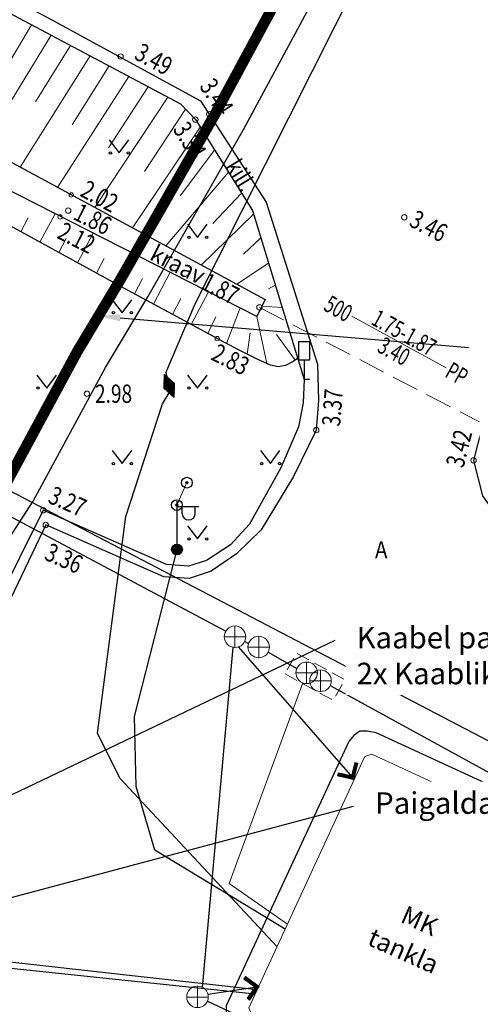
# Model space of a CAD drawing. Units: metres. Extents: x 525840 to 526898, y 6472297 to 6473659.
# Drawn here: x 526428 to 526449, y 6472963 to 6473008 of the extents above; entities that cross this region are included whole.
import ezdxf
from ezdxf import colors
from ezdxf.entities.mleader import LeaderData, LeaderLine
from ezdxf.enums import TextEntityAlignment as Align
from ezdxf.math import Vec2, Vec3

# ---------------------------------------------------------------- set-up
doc = ezdxf.new("R2010")
doc.units = ezdxf.units.M
doc.header["$MEASUREMENT"] = 0
for name, pattern in [('KONTUUR', [1.85, 1.25, -0.6]), ('TRUUP', [3.5, 2.5, -1]), ('VIITJOON', [0.2, 0.1, 0.1])]:
    doc.linetypes.add(name, pattern=pattern)
for name, color, linetype in [('09 ANDMED', 5, 'Continuous'), ('HOONE', 250, 'Continuous'), ('KORGUS', 8, 'Continuous'), ('LIIKLUS', 7, 'Continuous'), ('MPKAABEL', 250, 'Continuous'), ('PIIR', 30, 'Continuous'), ('RELJEEF', 8, 'Continuous'), ('SITRASS', 3, 'Continuous'), ('TEE', 250, 'Continuous'), ('TRUUP', 9, 'Continuous'), ('VEEKOGU', 8, 'Continuous')]:
    doc.layers.add(name, color=color, linetype=linetype)
doc.layers.add('Kinnine kaeve', color=4, linetype='Continuous', lineweight=0)
doc.layers.add('MP', color=6, linetype='Continuous', lineweight=20)
for name, color, linetype, true_color in [('KTRASS', 7, 'Continuous', 0xa300a2), ('SKKAEV', 7, 'Continuous', 0xa300a3), ('SKTRASS', 7, 'Continuous', 0xa300a3)]:
    doc.layers.add(name, color=color, linetype=linetype, true_color=true_color)
doc.styles.add('romans', font='romans.shx')
doc.styles.add('Style-ENGINEERING', font='ENGINEERING.shx')
doc.styles.add('Style-INTL_ENGINEERING', font='INTL_ENGINEERING.shx')
doc.styles.add('Style-INTL_ISO', font='INTL_ISO.shx')
doc.styles.add('Style-INTL_ISO_ITALIC', font='INTL_ISO_ITALIC.shx')
doc.styles.add('txt', font='TXT', dxfattribs={"height": 0.2})
doc.linetypes.add('-K-', pattern='A,10,-1.5,["K",romans,S=1.4,R=0,X=-0.7,Y=-0.7],-1.5,10,-3', length=26)
doc.linetypes.add('-S-', pattern='A,10,-1.5,["S",romans,S=1.4,R=0,X=-0.7,Y=-0.7],-1.5,10,-3', length=26)
doc.linetypes.add('KAABEL10-21', pattern='A,5,-1.5,["2W1",Standard,S=1,R=0,X=-1,Y=-0.5],-2', length=8.5)
doc.linetypes.add('MP_KBL', pattern='A,8,-2,[138,mkm.shx,S=1,R=0,X=0,Y=0],6,[138,mkm.shx,S=1,R=180,X=0,Y=0],-2', length=18)

# ---------------------------------------------------------------- blocks, each defined once
blk = doc.blocks.new('MUHV-flat-1')
at = {"color": 0, "linetype": 'Continuous', "lineweight": 0}
for p, q in [((-0.238, 0.545), (-0.252, -0.108)), ((-0.143, 0.458), (-0.243, 0.336)), ((-0.161, 0.475), (-0.242, 0.376)), ((-0.18, 0.492), (-0.241, 0.417)), ((-0.198, 0.509), (-0.24, 0.457)), ((-0.217, 0.525), (-0.239, 0.498)), ((-0.238, 0.545), (0.246, 0.107)), ((0.043, 0.29), (-0.251, -0.07)), ((0.062, 0.274), (-0.251, -0.109)), ((0.025, 0.307), (-0.25, -0.029)), ((0.006, 0.324), (-0.249, 0.012)), ((-0.031, 0.357), (-0.248, 0.093)), ((-0.013, 0.341), (-0.248, 0.052)), ((-0.05, 0.374), (-0.247, 0.133)), ((-0.068, 0.391), (-0.246, 0.174)), ((-0.087, 0.408), (-0.245, 0.214)), ((-0.124, 0.441), (-0.244, 0.295)), ((-0.105, 0.425), (-0.244, 0.255)), ((0.08, 0.257), (-0.232, -0.126)), ((0.099, 0.24), (-0.214, -0.143)), ((0.117, 0.223), (-0.195, -0.159)), ((0.136, 0.206), (-0.177, -0.176)), ((0.155, 0.19), (-0.158, -0.193)), ((0.173, 0.173), (-0.14, -0.21)), ((0.192, 0.156), (-0.121, -0.226)), ((0.21, 0.139), (-0.102, -0.243)), ((0.229, 0.123), (-0.084, -0.26)), ((0.246, 0.104), (-0.065, -0.277)), ((0.245, 0.064), (-0.047, -0.294)), ((0.245, 0.023), (-0.028, -0.31)), ((0.233, -0.546), (0.246, 0.107)), ((0.233, -0.546), (-0.252, -0.108)), ((0.244, -0.017), (-0.01, -0.327)), ((0.243, -0.058), (0.009, -0.344)), ((0.242, -0.098), (0.028, -0.361)), ((0.241, -0.139), (0.046, -0.378)), ((0.24, -0.179), (0.065, -0.394)), ((0.24, -0.22), (0.083, -0.411)), ((0.239, -0.26), (0.102, -0.428)), ((0.238, -0.301), (0.12, -0.445)), ((0.237, -0.342), (0.139, -0.461)), ((0.236, -0.382), (0.158, -0.478)), ((0.235, -0.423), (0.176, -0.495)), ((0.235, -0.463), (0.195, -0.512)), ((0.234, -0.504), (0.213, -0.529)), ((0.233, -0.544), (0.232, -0.545))]:
    blk.add_line(p, q, dxfattribs=at)
blk = doc.blocks.new('LIIKLM-flat-7')
at = {"color": 0, "linetype": 'Continuous', "flags": 128}
for points in [[(-0.25, 1.75), (-0.25, 0.9)], [(0.25, 1.75), (-0.25, 1.75)], [(0.25, 1.75), (0.25, 0.9)], [(0.25, 0.9), (-0.25, 0.9)], [(0, 0.9), (0, 0)], [(0.25, 0), (0, 0)]]:
    blk.add_lwpolyline(points, dxfattribs=at)
blk = doc.blocks.new('LIIKLP-flat-1')
at = {"color": 0, "linetype": 'Continuous'}
for radius in [0.25, 0.05]:
    blk.add_circle((0, 0), radius, dxfattribs=at)
blk = doc.blocks.new('LIIKLP-flat-2')
at = {"color": 0, "linetype": 'Continuous'}
for radius in [0.25, 0.05]:
    blk.add_circle((0, 0), radius, dxfattribs=at)
blk = doc.blocks.new('MURU-flat-91')
at = {"color": 0, "linetype": 'Continuous'}
for p, q in [((-0.463, 0.607), (0, 0)), ((0, 0), (0.446, 0.607))]:
    blk.add_line(p, q, dxfattribs=at)
for centre in [(-0.401, 0), (0.428, 0)]:
    blk.add_ellipse(centre, major_axis=(0.0389, 0.0389), ratio=1, start_param=5.497787, end_param=11.780972, dxfattribs=at)
blk = doc.blocks.new('MURU-flat-93')
at = {"color": 0, "linetype": 'Continuous'}
for p, q in [((-0.463, 0.607), (0, 0)), ((0, 0), (0.446, 0.607))]:
    blk.add_line(p, q, dxfattribs=at)
for centre in [(-0.401, 0), (0.428, 0)]:
    blk.add_ellipse(centre, major_axis=(0.0389, 0.0389), ratio=1, start_param=5.497787, end_param=11.780972, dxfattribs=at)
blk = doc.blocks.new('MURU-flat-94')
at = {"color": 0, "linetype": 'Continuous'}
for p, q in [((-0.463, 0.607), (0, 0)), ((0, 0), (0.446, 0.607))]:
    blk.add_line(p, q, dxfattribs=at)
for centre in [(-0.401, 0), (0.428, 0)]:
    blk.add_ellipse(centre, major_axis=(0.0389, 0.0389), ratio=1, start_param=5.497787, end_param=11.780972, dxfattribs=at)
blk = doc.blocks.new('MURU-flat-95')
at = {"color": 0, "linetype": 'Continuous'}
for p, q in [((-0.463, 0.607), (0, 0)), ((0, 0), (0.446, 0.607))]:
    blk.add_line(p, q, dxfattribs=at)
for centre in [(-0.401, 0), (0.428, 0)]:
    blk.add_ellipse(centre, major_axis=(0.0389, 0.0389), ratio=1, start_param=5.497787, end_param=11.780972, dxfattribs=at)
blk = doc.blocks.new('MURU-flat-96')
at = {"color": 0, "linetype": 'Continuous'}
for p, q in [((-0.463, 0.607), (0, 0)), ((0, 0), (0.446, 0.607))]:
    blk.add_line(p, q, dxfattribs=at)
for centre in [(-0.401, 0), (0.428, 0)]:
    blk.add_ellipse(centre, major_axis=(0.0389, 0.0389), ratio=1, start_param=5.497787, end_param=11.780972, dxfattribs=at)
blk = doc.blocks.new('MURU-flat-97')
at = {"color": 0, "linetype": 'Continuous'}
for p, q in [((-0.463, 0.607), (0, 0)), ((0, 0), (0.446, 0.607))]:
    blk.add_line(p, q, dxfattribs=at)
for centre in [(-0.401, 0), (0.428, 0)]:
    blk.add_ellipse(centre, major_axis=(0.0389, 0.0389), ratio=1, start_param=5.497787, end_param=11.780972, dxfattribs=at)
blk = doc.blocks.new('KAKAEV_2-flat-2')
at = {"layer": 'SKKAEV', "color": 7, "linetype": 'Continuous', "lineweight": 0}
for p, q in [((0, 0.51), (0, -0.51)), ((0.506, -0.008), (-0.494, -0.008))]:
    blk.add_line(p, q, dxfattribs=at)
blk.add_circle((0.002, 0), 0.5, dxfattribs=at)
blk = doc.blocks.new('KAKAEV_2-flat-3')
at = {"layer": 'SKKAEV', "color": 7, "linetype": 'Continuous', "lineweight": 0}
for p, q in [((0, 0.51), (0, -0.51)), ((0.506, -0.008), (-0.494, -0.008))]:
    blk.add_line(p, q, dxfattribs=at)
blk.add_circle((0.002, 0), 0.5, dxfattribs=at)
blk = doc.blocks.new('KAKAEV_2-flat-4')
at = {"layer": 'SKKAEV', "color": 7, "linetype": 'Continuous', "lineweight": 0}
for p, q in [((0, 0.51), (0, -0.51)), ((0.506, -0.008), (-0.494, -0.008))]:
    blk.add_line(p, q, dxfattribs=at)
blk.add_circle((0.002, 0), 0.5, dxfattribs=at)
blk = doc.blocks.new('KAKAEV_2-flat-5')
at = {"layer": 'SKKAEV', "color": 7, "linetype": 'Continuous', "lineweight": 0}
for p, q in [((0, 0.51), (0, -0.51)), ((0.506, -0.008), (-0.494, -0.008))]:
    blk.add_line(p, q, dxfattribs=at)
blk.add_circle((0.002, 0), 0.5, dxfattribs=at)
blk = doc.blocks.new('TORVAL-flat-1')
at = {"color": 0, "linetype": 'Continuous', "lineweight": 0}
for p, q in [((-0.616, 0.355), (-0.533, 0.47)), ((-0.558, 0.436), (-0.516, 0.458)), ((0.099, 0.016), (-0.533, 0.47)), ((-0.099, -0.016), (-0.616, 0.355)), ((-0.611, 0.351), (-0.47, 0.425)), ((-0.59, 0.391), (-0.493, 0.441)), ((-0.589, 0.335), (-0.447, 0.409)), ((0, 0), (-0.574, 0.412)), ((-0.566, 0.319), (-0.425, 0.392)), ((-0.543, 0.302), (-0.402, 0.376)), ((-0.52, 0.286), (-0.379, 0.36)), ((-0.498, 0.27), (-0.356, 0.343)), ((-0.475, 0.253), (-0.334, 0.327)), ((-0.452, 0.237), (-0.311, 0.311)), ((-0.429, 0.221), (-0.288, 0.295)), ((-0.412, -0.574), (0, 0)), ((-0.407, 0.204), (-0.265, 0.278)), ((-0.384, 0.188), (-0.243, 0.262)), ((-0.361, 0.172), (-0.22, 0.246)), ((-0.355, -0.616), (0.099, 0.016)), ((-0.339, 0.155), (-0.197, 0.229)), ((-0.316, 0.139), (-0.174, 0.213)), ((-0.293, 0.123), (-0.152, 0.197)), ((-0.27, 0.106), (-0.129, 0.18)), ((-0.248, 0.09), (-0.106, 0.164)), ((-0.225, 0.074), (-0.084, 0.148)), ((-0.202, 0.057), (-0.061, 0.131)), ((-0.18, -0.128), (0.098, 0.017)), ((-0.179, 0.041), (-0.038, 0.115)), ((-0.157, 0.025), (-0.015, 0.099)), ((-0.147, -0.083), (0.076, 0.033)), ((-0.134, 0.008), (0.007, 0.082)), ((-0.115, -0.038), (0.053, 0.05)), ((-0.111, -0.008), (0.03, 0.066)), ((-0.47, -0.533), (-0.099, -0.016)), ((-0.469, -0.533), (-0.191, -0.388)), ((-0.447, -0.55), (-0.223, -0.433)), ((-0.439, -0.489), (-0.159, -0.343)), ((-0.407, -0.444), (-0.126, -0.298)), ((-0.374, -0.399), (-0.094, -0.253)), ((-0.342, -0.354), (-0.061, -0.208)), ((-0.309, -0.309), (-0.029, -0.162)), ((-0.277, -0.264), (0.003, -0.117)), ((-0.245, -0.219), (0.036, -0.072)), ((-0.212, -0.173), (0.068, -0.027)), ((-0.47, -0.533), (-0.355, -0.616)), ((-0.424, -0.566), (-0.256, -0.478)), ((-0.401, -0.582), (-0.288, -0.523)), ((-0.378, -0.599), (-0.321, -0.569))]:
    blk.add_line(p, q, dxfattribs=at)
blk = doc.blocks.new('TORVAL-flat-2')
at = {"color": 0, "linetype": 'Continuous', "lineweight": 0}
for p, q in [((-0.053, 0.085), (0.091, 0.705)), ((0, 0), (0.161, 0.689)), ((0.039, 0.481), (0.161, 0.379)), ((0.045, 0.509), (0.168, 0.406)), ((0.052, 0.536), (0.174, 0.434)), ((0.053, -0.085), (0.23, 0.672)), ((0.058, 0.563), (0.181, 0.461)), ((0.065, 0.59), (0.187, 0.488)), ((0.071, 0.618), (0.193, 0.515)), ((0.077, 0.645), (0.2, 0.543)), ((0.084, 0.672), (0.206, 0.57)), ((0.09, 0.699), (0.212, 0.597)), ((0.091, 0.705), (0.23, 0.672)), ((0.135, 0.695), (0.219, 0.624)), ((0.189, 0.682), (0.225, 0.652)), ((-0.672, 0.23), (-0.705, 0.091)), ((-0.705, 0.091), (0.053, -0.085)), ((-0.698, 0.12), (-0.648, 0.078)), ((-0.692, 0.147), (-0.594, 0.065)), ((-0.689, 0.161), (0, 0)), ((-0.685, 0.174), (-0.54, 0.053)), ((-0.679, 0.202), (-0.486, 0.04)), ((-0.673, 0.229), (-0.432, 0.028)), ((-0.672, 0.23), (-0.053, 0.085)), ((-0.62, 0.218), (-0.378, 0.015)), ((-0.566, 0.205), (-0.323, 0.002)), ((-0.512, 0.193), (-0.269, -0.01)), ((-0.458, 0.18), (-0.215, -0.023)), ((-0.404, 0.167), (-0.161, -0.036)), ((-0.35, 0.155), (-0.107, -0.048)), ((-0.296, 0.142), (-0.053, -0.061)), ((-0.242, 0.129), (0.001, -0.073)), ((-0.187, 0.117), (0.053, -0.084)), ((-0.133, 0.104), (0.06, -0.057)), ((-0.079, 0.092), (0.066, -0.03)), ((-0.05, 0.1), (0.072, -0.003)), ((-0.044, 0.127), (0.079, 0.025)), ((-0.037, 0.154), (0.085, 0.052)), ((-0.031, 0.181), (0.092, 0.079)), ((-0.024, 0.209), (0.098, 0.106)), ((-0.018, 0.236), (0.104, 0.134)), ((-0.012, 0.263), (0.111, 0.161)), ((-0.005, 0.29), (0.117, 0.188)), ((0.001, 0.318), (0.123, 0.216)), ((0.007, 0.345), (0.13, 0.243)), ((0.014, 0.372), (0.136, 0.27)), ((0.02, 0.399), (0.142, 0.297)), ((0.026, 0.427), (0.149, 0.325)), ((0.033, 0.454), (0.155, 0.352))]:
    blk.add_line(p, q, dxfattribs=at)
blk = doc.blocks.new('KAKAEV_2-flat-8')
at = {"layer": 'SKKAEV', "color": 7, "linetype": 'Continuous', "lineweight": 0}
for p, q in [((0, 0.51), (0, -0.51)), ((0.506, -0.008), (-0.494, -0.008))]:
    blk.add_line(p, q, dxfattribs=at)
blk.add_circle((0.002, 0), 0.5, dxfattribs=at)
blk = doc.blocks.new('MEPOST-flat-53')
at = {"color": 0, "linetype": 'Continuous'}
for radius in [0.25, 0.225, 0.2, 0.175, 0.15, 0.125, 0.1, 0.075, 0.05, 0.025]:
    blk.add_circle((0, 0), radius, dxfattribs=at)
blk = doc.blocks.new('VAPOST-flat-4')
at = {"color": 0, "linetype": 'Continuous'}
for p, q in [((0, 0.25), (0, 2.25)), ((0, 2), (1, 2)), ((0.227, 1.679), (0.227, 2)), ((0.839, 1.679), (0.839, 2))]:
    blk.add_line(p, q, dxfattribs=at)
blk.add_arc((0.533, 1.679), 0.306, 180, 0, dxfattribs=at)
blk = doc.blocks.new('MURU-flat-117')
at = {"color": 0, "linetype": 'Continuous'}
for p, q in [((-0.463, 0.607), (0, 0)), ((0, 0), (0.446, 0.607))]:
    blk.add_line(p, q, dxfattribs=at)
for centre in [(-0.401, 0), (0.428, 0)]:
    blk.add_ellipse(centre, major_axis=(0.0389, 0.0389), ratio=1, start_param=5.497787, end_param=11.780972, dxfattribs=at)
blk = doc.blocks.new('MURU-flat-118')
at = {"color": 0, "linetype": 'Continuous'}
for p, q in [((-0.463, 0.607), (0, 0)), ((0, 0), (0.446, 0.607))]:
    blk.add_line(p, q, dxfattribs=at)
for centre in [(-0.401, 0), (0.428, 0)]:
    blk.add_ellipse(centre, major_axis=(0.0389, 0.0389), ratio=1, start_param=5.497787, end_param=11.780972, dxfattribs=at)

msp = doc.modelspace()

# ---------------------------------------------------------------- linework, layer by layer
at = {"layer": 'HOONE', "linetype": 'Continuous', "lineweight": 0, "ltscale": 0.5, "flags": 128}
msp.add_lwpolyline([(526454.258, 6472969.117), (526448.95, 6472957.578), (526448.568, 6472957.461), (526438.587, 6472962.045), (526438.472, 6472962.35), (526443.86, 6472974.022), (526444.177, 6472974.123), (526454.157, 6472969.516), (526454.258, 6472969.117)], close=True, dxfattribs=at)
at = {"layer": 'Kinnine kaeve', "linetype": 'Continuous', "const_width": 0.5}
msp.add_lwpolyline([(526420.229, 6472972.536), (526422.487, 6472977.382), (526426.006, 6472984.849), (526427.163, 6472986.633), (526430.507, 6472992.828), (526432.482, 6472996.125), (526436.91, 6473003.868), (526445.51, 6473019.806)], dxfattribs=at)
at = {"layer": 'KORGUS', "linetype": 'Continuous', "lineweight": 0}
for centre, radius in [((526432.514, 6473006.521), 0.125), ((526436.629, 6473003.842), 0.125), ((526435.985, 6473003.593), 0.125), ((526430.226, 6473000.095), 0.1), ((526429.704, 6472999.073), 0.1), ((526430.083, 6472999.366), 0.125), ((526445.686, 6472999.053), 0.125), ((526438.962, 6472994.872), 0.125), ((526437.002, 6472993.422), 0.1), ((526430.952, 6472990.863), 0.125), ((526441.599, 6472989.172), 0.125), ((526448.902, 6472987.767), 0.125), ((526428.922, 6472985.45), 0.125), ((526429.037, 6472984.767), 0.125)]:
    msp.add_circle(centre, radius, dxfattribs=at)
at = {"layer": 'KTRASS', "linetype": '-K-', "ltscale": 0.5, "flags": 128}
for points in [[(526423.441, 6472987.263), (526437.402, 6472979.841)], [(526436.321, 6472963.293), (526437.736, 6472979.086)], [(526437.979, 6472979.102), (526443.296, 6472973.028)], [(526438.275, 6472979.356), (526438.459, 6472979.271)], [(526439.366, 6472978.857), (526440.696, 6472978.105)], [(526442.241, 6472977.308), (526459.471, 6472967.877)], [(526436.566, 6472962.975), (526438.854, 6472963.324)], [(526436.542, 6472962.66), (526458.899, 6472952.168)]]:
    msp.add_lwpolyline(points, dxfattribs=at)
at = {"layer": 'LIIKLUS', "linetype": 'Continuous', "lineweight": 0, "ltscale": 0.5, "flags": 128}
msp.add_lwpolyline([(526435.125, 6472985.693), (526435.592, 6472986.733)], dxfattribs=at)
at = {"layer": 'MP', "linetype": 'KAABEL10-21', "lineweight": 0, "ltscale": 0.5}
msp.add_lwpolyline([(526420.229, 6472972.536, 0.22, 0.22, 0), (526420.229, 6472972.536, 0.22, 0.22, 0), (526422.487, 6472977.382, 0.22, 0.22, 0), (526426.006, 6472984.849, 0.22, 0.22, 0), (526427.163, 6472986.633, 0.22, 0.22, 0), (526430.507, 6472992.828, 0.22, 0.22, 0), (526432.482, 6472996.125, 0.22, 0.22, 0), (526436.91, 6473003.868, 0.22, 0.22, 0), (526445.51, 6473019.806, 0.22, 0.22, 0)], format="xyseb", dxfattribs=at)
at = {"layer": 'MPKAABEL', "linetype": 'MP_KBL', "ltscale": 0.5, "flags": 128}
for points in [[(526420.665, 6472966.535), (526419.9, 6472967.116), (526419.634, 6472967.707), (526423.845, 6472976.746), (526427.32, 6472984.118), (526428.454, 6472985.868), (526431.811, 6472992.086), (526433.777, 6472995.367), (526438.221, 6473003.139), (526446.751, 6473018.948), (526448.172, 6473018.521), (526450.519, 6473017.055), (526457.646, 6473012.906), (526462.065, 6473011.03), (526466.549, 6473008.906), (526466.904, 6473008.725), (526467.201, 6473008.968), (526467.695, 6473009.805), (526468.063, 6473010.055), (526468.58, 6473010.278), (526468.573, 6473010.552), (526468.648, 6473010.798), (526471.21, 6473015.666), (526473.621, 6473019.474)], [(526428.454, 6472985.868), (526431.811, 6472992.086)], [(526440.155, 6472965.994), (526434.103, 6472969.662), (526433.24, 6472972.62), (526433.165, 6472975.875), (526435.134, 6472983.626)], [(526420.648, 6472966.565), (526421.074, 6472966.096), (526423.48, 6472964.914), (526438.866, 6472963.203)], [(526438.763, 6472962.979), (526422.411, 6472964.692), (526421.324, 6472963.116), (526420.858, 6472963.012)]]:
    msp.add_lwpolyline(points, dxfattribs=at)
at = {"layer": 'MPKAABEL', "linetype": 'MP_KBL', "lineweight": 0, "ltscale": 0.5, "flags": 128}
for points in [[(526433.777, 6472995.367), (526438.221, 6473003.139), (526438.36, 6473003.396)], [(526440.265, 6472966.234), (526437.551, 6472968.117), (526440.972, 6472977.437)], [(526440.265, 6472966.234), (526437.551, 6472968.117), (526440.972, 6472977.437)]]:
    msp.add_lwpolyline(points, dxfattribs=at)
at = {"layer": 'PIIR'}
msp.add_lwpolyline([(526501.85, 6472931.74), (526506.97, 6472944.75), (526399.31, 6473001.01), (526386.06, 6472978.62), (526501.85, 6472931.74)], close=True, dxfattribs=at)
at = {"layer": 'PIIR', "linetype": 'Continuous', "lineweight": 0, "ltscale": 0.5}
msp.add_3dface([(526501.85, 6472931.74), (526506.97, 6472944.75), (526399.31, 6473001.01), (526386.06, 6472978.62)], dxfattribs=at)
at = {"layer": 'RELJEEF', "linetype": 'Continuous', "lineweight": 0, "ltscale": 0.5}
for p, q in [((526428.385, 6473007.993), (526426.864, 6473005.456)), ((526429.288, 6473007.513), (526426.123, 6473002.319)), ((526430.19, 6473007.035), (526428.571, 6473004.415)), ((526431.097, 6473006.553), (526427.848, 6473001.387)), ((526431.983, 6473006.083), (526430.266, 6473003.353)), ((526432.894, 6473005.599), (526429.589, 6473000.445)), ((526433.799, 6473005.118), (526431.95, 6473002.274)), ((526434.707, 6473004.636), (526431.322, 6472999.508)), ((526435.532, 6473004.071), (526433.621, 6473001.176)), ((526436.21, 6473003.235), (526433.071, 6472998.563)), ((526436.88, 6473002.168), (526435.279, 6473000.057)), ((526437.522, 6473001.146), (526434.609, 6472997.732)), ((526438.131, 6473000.174), (526436.803, 6472998.764)), ((526428.762, 6472997.899), (526429.47, 6472999.222)), ((526438.685, 6472999.203), (526436.261, 6472996.839)), ((526427.881, 6472998.383), (526428.23, 6472999.025)), ((526430.521, 6472996.936), (526431.248, 6472998.317)), ((526429.639, 6472997.419), (526429.991, 6472998.076)), ((526439.02, 6472998.107), (526438.214, 6472997.347)), ((526432.28, 6472995.979), (526433.029, 6472997.411)), ((526431.399, 6472996.458), (526431.759, 6472997.14)), ((526439.379, 6472996.932), (526437.911, 6472995.947)), ((526434.039, 6472995.024), (526434.81, 6472996.504)), ((526433.158, 6472995.501), (526433.53, 6472996.212)), ((526435.798, 6472994.072), (526436.592, 6472995.597)), ((526439.692, 6472995.908), (526439.375, 6472995.726)), ((526434.918, 6472994.548), (526435.304, 6472995.288)), ((526437.435, 6472993.192), (526438.07, 6472994.845)), ((526440.011, 6472994.864), (526439.078, 6472994.931)), ((526436.571, 6472993.654), (526436.929, 6472994.439)), ((526439.303, 6472992.263), (526438.84, 6472994.452)), ((526438.398, 6472992.7), (526438.531, 6472993.695)), ((526440.625, 6472992.428), (526439.759, 6472993.618))]:
    msp.add_line(p, q, dxfattribs=at)
at = {"layer": 'RELJEEF', "linetype": 'VIITJOON'}
msp.add_lwpolyline([(526440.723, 6472992.532), (526440.678, 6472992.475), (526440.527, 6472992.358), (526440.177, 6472992.175), (526439.826, 6472992.112), (526439.48, 6472992.182), (526439.168, 6472992.327), (526438.859, 6472992.475), (526438.548, 6472992.627), (526438.238, 6472992.779), (526437.928, 6472992.936), (526437.618, 6472993.095), (526437.31, 6472993.258), (526437.002, 6472993.422), (526434.932, 6472994.54), (526432.864, 6472995.661), (526423.401, 6473000.848), (526413.937, 6473006.035), (526411.961, 6473007.053), (526409.943, 6473007.986), (526407.9, 6473008.869)], dxfattribs=at)
at = {"layer": 'SITRASS', "linetype": '-S-', "ltscale": 0.5, "flags": 128}
for points in [[(526434.615, 6472991.838), (526435.971, 6472995.039), (526447.926, 6473018.777), (526448.588, 6473018.979)], [(526434.615, 6472991.838), (526434.773, 6472991.232)], [(526439.777, 6472965.176), (526432.477, 6472973.005), (526431.442, 6472975.1), (526432.752, 6472985.167), (526434.465, 6472990.395), (526434.823, 6472990.982), (526434.773, 6472991.232)]]:
    msp.add_lwpolyline(points, dxfattribs=at)
at = {"layer": 'SKTRASS', "linetype": 'KONTUUR', "lineweight": 0, "ltscale": 0.5}
msp.add_3dface([(526440.152, 6472977.853), (526442.39, 6472976.62), (526442.921, 6472977.583), (526440.683, 6472978.817)], dxfattribs=at)
at = {"layer": 'TEE', "linetype": 'VIITJOON'}
for points in [[(526376.167, 6473036.358), (526393.529, 6473027.105), (526412.617, 6473017.025), (526429.115, 6473008.34), (526436.228, 6473004.46), (526439.279, 6472999.763), (526441.661, 6472992.231), (526441.707, 6472990.549), (526441.599, 6472989.172), (526440.537, 6472987.019), (526439.039, 6472984.535), (526437.892, 6472983.434), (526436.722, 6472982.623), (526435.695, 6472982.281), (526434.52, 6472982.359), (526429.037, 6472984.767), (526421.615, 6472969.227), (526426.011, 6472966.725), (526424.099, 6472963.283), (526418.616, 6472960.952), (526413.546, 6472959.531), (526408.914, 6472959.884), (526404.667, 6472960.88)], [(526417.555, 6473013.744), (526435.291, 6473004.326), (526435.985, 6473003.593), (526438.632, 6472999.377), (526441.03, 6472991.528), (526440.988, 6472990.444), (526440.781, 6472989.326), (526439.961, 6472987.428), (526438.5, 6472984.811), (526437.622, 6472983.852), (526436.51, 6472983.112), (526435.661, 6472982.859), (526434.645, 6472982.93), (526428.922, 6472985.45), (526426.719, 6472981.066)], [(526450.031, 6472996.943), (526450.163, 6472994.083), (526449.842, 6472991.46), (526448.902, 6472987.767), (526449.316, 6472986.116), (526457.654, 6472974.466), (526465.426, 6472969.699), (526479.823, 6472960.897), (526504.531, 6472947.038), (526511.362, 6472946.96), (526519.13, 6472947.237), (526523.334, 6472947.867), (526534.153, 6472950.372), (526541.272, 6472952.763), (526533.039, 6472955.504), (526514.104, 6472962.747), (526493.991, 6472973.958), (526474.756, 6472983.196), (526455.256, 6472994.435), (526450.031, 6472996.943)], [(526455.272, 6472968.975), (526455.39, 6472969.315), (526455.38, 6472969.653), (526455.189, 6472969.954), (526454.947, 6472970.155), (526452.609, 6472971.322), (526444.388, 6472975.118), (526443.96, 6472975.193), (526443.624, 6472975.191), (526443.349, 6472974.995), (526443.127, 6472974.736)], [(526455.272, 6472968.975), (526452.919, 6472963.852), (526452.056, 6472962.038), (526449.692, 6472956.872), (526449.233, 6472956.391), (526448.569, 6472956.397), (526437.897, 6472961.319), (526437.409, 6472961.783), (526437.435, 6472962.456), (526443.127, 6472974.736)]]:
    msp.add_lwpolyline(points, dxfattribs=at)
at = {"layer": 'TRUUP', "linetype": 'Continuous', "lineweight": 0}
msp.add_line((526443.254, 6472994.471), (526447.635, 6472992.062), dxfattribs=at)
at = {"layer": 'TRUUP', "linetype": 'TRUUP', "lineweight": 0, "ltscale": 0.5, "flags": 128}
msp.add_lwpolyline([(526438.962, 6472994.872), (526452.369, 6472987.89)], dxfattribs=at)
at = {"layer": 'VEEKOGU', "linetype": 'VIITJOON'}
msp.add_lwpolyline([(526380.354, 6473026.262), (526399.342, 6473016.714), (526414.967, 6473008.35), (526439.228, 6472995.235), (526438.84, 6472994.452), (526414.445, 6473006.871), (526398.078, 6473014.595), (526378.933, 6473024.513)], dxfattribs=at)

# ---------------------------------------------------------------- block references
at = {"layer": 'TEE'}
for name, p in [('MURU-flat-117', (526432.446, 6473002.044)), ('MURU-flat-97', (526436.085, 6472998.122)), ('MURU-flat-94', (526432.585, 6472994.622)), ('LIIKLM-flat-7', (526441.03, 6472991.528, 3.251)), ('MURU-flat-91', (526429.085, 6472991.122)), ('MUHV-flat-1', (526434.773, 6472991.232, 2.198)), ('MURU-flat-96', (526436.085, 6472991.122)), ('MURU-flat-93', (526432.585, 6472987.622)), ('MURU-flat-118', (526439.468, 6472987.622)), ('LIIKLP-flat-1', (526435.592, 6472986.733, 3.251)), ('LIIKLP-flat-2', (526435.125, 6472985.693, 3.251)), ('VAPOST-flat-4', (526435.144, 6472983.628, 4.664)), ('MURU-flat-95', (526436.085, 6472984.122)), ('MEPOST-flat-53', (526435.134, 6472983.626, 4.664)), ('KAKAEV_2-flat-5', (526437.825, 6472979.578, 3.536)), ('KAKAEV_2-flat-4', (526438.926, 6472979.099, 3.558)), ('KAKAEV_2-flat-3', (526441.151, 6472977.903, 3.604)), ('KAKAEV_2-flat-2', (526441.793, 6472977.534, 3.623)), ('TORVAL-flat-2', (526443.296, 6472973.028, 3.893)), ('TORVAL-flat-1', (526438.854, 6472963.324, 3.869)), ('KAKAEV_2-flat-8', (526436.081, 6472962.854, 3.707))]:
    msp.add_blockref(name, p, dxfattribs=at)

# ---------------------------------------------------------------- texts
at = {"layer": 'HOONE', "linetype": 'Continuous', "lineweight": 0, "style": 'Style-INTL_ISO'}
for s, p in [('MK', (526446.397, 6472966.392)), ('tankla', (526445.645, 6472964.992))]:
    msp.add_text(s, height=0.85, rotation=335.9393, dxfattribs=at).set_placement(p, align=Align.MIDDLE_CENTER)
at = {"layer": 'KORGUS', "linetype": 'Continuous', "lineweight": 0, "style": 'Style-ENGINEERING', "width": 0.764706}
for s, rotation, p in [('3.49', 331.3863, (526433.302, 6473006.811)), ('3.44', 303.275, (526436.505, 6473005.367)), ('3.34', 301.78, (526435.281, 6473003.364)), ('2.02', 331.6048, (526430.782, 6473000.443)), ('1.86', 333.0212, (526430.458, 6472999.366)), ('3.46', 332.1932, (526446.061, 6472999.053)), ('2.12', 333.0212, (526429.705, 6472998.492)), ('1.87', 332.407, (526436.38, 6472996.143)), ('2.83', 333.0212, (526436.858, 6472992.846)), ('3.37', 85.5037, (526442.28, 6472989.361)), ('3.42', 75.7924, (526448.016, 6472987.485)), ('3.27', 335.981, (526429.265, 6472986.212)), ('3.36', 336.027, (526429.097, 6472983.573))]:
    msp.add_text(s, height=0.85, rotation=rotation, dxfattribs=at).set_placement(p, align=Align.MIDDLE_LEFT)
msp.add_text('2.98', height=0.85, dxfattribs=at).set_placement((526431.327, 6472990.863), align=Align.MIDDLE_LEFT)
at = {"layer": 'TEE', "linetype": 'Continuous', "lineweight": 0, "style": 'Style-INTL_ENGINEERING', "width": 0.8125}
msp.add_text('kill.', height=0.8, rotation=301.6461, dxfattribs=at).set_placement((526438.09, 6473001.005), align=Align.MIDDLE_CENTER)
at = {"layer": 'TEE', "linetype": 'Continuous', "lineweight": 0, "style": 'Style-INTL_ENGINEERING', "width": 0.875}
msp.add_text('A', height=0.8, dxfattribs=at).set_placement((526444.325, 6472983.216))
at = {"layer": 'TRUUP', "linetype": 'Continuous', "lineweight": 0, "style": 'Style-INTL_ENGINEERING', "width": 0.6875}
msp.add_text('500', height=0.8, rotation=331.2078, dxfattribs=at).set_placement((526443.176, 6472994.514), align=Align.MIDDLE_RIGHT)
msp.add_text('1.75-1.87', height=0.8, rotation=331.2078, dxfattribs=at).set_placement((526445.487, 6472993.345), align=Align.CENTER)
msp.add_text('3.40', height=0.8, rotation=331.2078, dxfattribs=at).set_placement((526445.402, 6472993.188), align=Align.TOP_CENTER)
msp.add_text('PP', height=0.8, rotation=331.2078, dxfattribs=at).set_placement((526447.714, 6472992.02), align=Align.MIDDLE_LEFT)
at = {"layer": 'VEEKOGU', "linetype": 'Continuous', "lineweight": 0, "style": 'Style-INTL_ISO_ITALIC', "width": 0.9375}
msp.add_text('kraav', height=0.8, rotation=333.0906, dxfattribs=at).set_placement((526435.173, 6472996.869), align=Align.MIDDLE_CENTER)

# ---------------------------------------------------------------- next in the draw order: leaders
at = {"linetype": 'Continuous'}
ml = msp.add_multileader_mtext('Standard', dxfattribs=at)
ml.set_content('Ol.ol tarbijakaabel', color=256, style='txt')
ml.set_leader_properties()
ml.build(insert=Vec2(0, 0))
ml.multileader.update_dxf_attribs({"text_right_attachment_type": 6, "dogleg_length": 0.36, "arrow_head_size": 1})
ctx = ml.context
ctx.base_point, ctx.char_height, ctx.arrow_head_size, ctx.landing_gap_size, ctx.plane_origin, ctx.plane_x_axis, ctx.plane_y_axis = Vec3(526427.332, 6472958.994), 0.7, 1, 0.09, Vec3(526443.651, 6472955.863), Vec3(0.983422, -0.18133), Vec3(0.18133, 0.983422)
ctx.right_attachment = 6
notes = []
notes.append((ctx, [(0, (1, 1, 0), (526426.978, 6472959.059), (0.983422, -0.18133), 0.36, [(0, [(526425.52, 6472964.595)], 256, [])])]))
ctx.mtext.insert, ctx.mtext.text_direction, ctx.mtext.rotation, ctx.mtext.defined_height, ctx.mtext.flow_direction = Vec3(526427.506, 6472959.436), Vec3(0.983422, -0.18133), 6.100846, 1.4, 5
ctx.mtext.has_bg_fill, ctx.mtext.bg_color, ctx.mtext.bg_scale_factor, ctx.mtext.bg_transparency, ctx.mtext.use_window_bg_color = 1, -1027028792, 1.5, 984532, 1
for ctx, leaders in notes:
    for number, flags, end, landing, length, lines in leaders:
        leader = LeaderData()
        leader.index, (leader.has_last_leader_line, leader.has_dogleg_vector, leader.attachment_direction) = number, flags
        leader.last_leader_point, leader.dogleg_vector, leader.dogleg_length = Vec3(end), Vec3(landing), length
        for number, points, colour, breaks in lines:
            line = LeaderLine()
            line.index, line.vertices, line.color, line.breaks = number, Vec3.list(points), colors.encode_raw_color(colour), breaks
            leader.lines.append(line)
        ctx.leaders.append(leader)

# ---------------------------------------------------------------- next in the draw order: linework, layer by layer
at = {"layer": 'PIIR'}
msp.add_lwpolyline([(526386.06, 6472978.62), (526501.85, 6472931.74), (526506.97, 6472944.75), (526399.31, 6473001.01)], close=True, dxfattribs=at)

# ---------------------------------------------------------------- next in the draw order: leaders
at = {"layer": '09 ANDMED'}
ml = msp.add_multileader_mtext('Standard', dxfattribs=at)
ml.set_content('{\\fArial|b1|i0|c0|p34;Ristumine 60 Pärnu-Lihula tee 3,08 km vt. RV-1\\Pkaabel paigaldada kinnisel läbimisel L=54m.\\P2x Kaablikaitsetoru D=110, 1250N, L=54m}', color=256)
ml.set_leader_properties()
ml.build(insert=Vec2(0, 0))
ml.multileader.update_dxf_attribs({"has_text_frame": 1, "dogleg_length": 2, "arrow_head_size": 1})
ctx = ml.context
ctx.base_point, ctx.char_height, ctx.arrow_head_size, ctx.landing_gap_size, ctx.plane_origin = Vec3(526448.69, 6472993.007, 3.536), 1, 1, 1, Vec3(526649.67, 6473014.647, 3.536)
notes = []
notes.append((ctx, [(0, (1, 1, 0), (526448.69, 6472993.007, 3.536), (1, 0), 0, [(0, [(526431.495, 6472994.477, 3.536)], 256, [])])]))
ctx.mtext.insert, ctx.mtext.flow_direction = Vec3(526449.69, 6472993.619, 3.536), 5
ctx.mtext.has_bg_fill, ctx.mtext.bg_color, ctx.mtext.bg_scale_factor, ctx.mtext.bg_transparency, ctx.mtext.use_window_bg_color = 1, -939524096, 1.5, 0, 1
for ctx, leaders in notes:
    for number, flags, end, landing, length, lines in leaders:
        leader = LeaderData()
        leader.index, (leader.has_last_leader_line, leader.has_dogleg_vector, leader.attachment_direction) = number, flags
        leader.last_leader_point, leader.dogleg_vector, leader.dogleg_length = Vec3(end), Vec3(landing), length
        for number, points, colour, breaks in lines:
            line = LeaderLine()
            line.index, line.vertices, line.color, line.breaks = number, Vec3.list(points), colors.encode_raw_color(colour), breaks
            leader.lines.append(line)
        ctx.leaders.append(leader)

# ---------------------------------------------------------------- next in the draw order: leaders
ml = msp.add_multileader_mtext('Standard', dxfattribs=at)
ml.set_content('{\\fArial|b1|i0|c0|p34;Paigaldada soklil liitumiskilp LK229907}', color=256)
ml.set_leader_properties()
ml.build(insert=Vec2(0, 0))
ml.multileader.update_dxf_attribs({"has_text_frame": 1, "dogleg_length": 2, "arrow_head_size": 1})
ctx = ml.context
ctx.base_point, ctx.char_height, ctx.arrow_head_size, ctx.landing_gap_size, ctx.plane_origin = Vec3(526443.332, 6472971.708, 3.536), 1, 1, 1, Vec3(526644.311, 6472993.348, 3.536)
notes = []
notes.append((ctx, [(0, (1, 1, 0), (526443.332, 6472971.708, 3.536), (1, 0), 0, [(0, [(526420.058, 6472965.51, 3.536)], 256, [])])]))
ctx.mtext.insert, ctx.mtext.flow_direction = Vec3(526444.332, 6472972.355, 3.536), 5
ctx.mtext.has_bg_fill, ctx.mtext.bg_color, ctx.mtext.bg_scale_factor, ctx.mtext.bg_transparency, ctx.mtext.use_window_bg_color = 1, -939524096, 1.5, 0, 1
for ctx, leaders in notes:
    for number, flags, end, landing, length, lines in leaders:
        leader = LeaderData()
        leader.index, (leader.has_last_leader_line, leader.has_dogleg_vector, leader.attachment_direction) = number, flags
        leader.last_leader_point, leader.dogleg_vector, leader.dogleg_length = Vec3(end), Vec3(landing), length
        for number, points, colour, breaks in lines:
            line = LeaderLine()
            line.index, line.vertices, line.color, line.breaks = number, Vec3.list(points), colors.encode_raw_color(colour), breaks
            leader.lines.append(line)
        ctx.leaders.append(leader)

# ---------------------------------------------------------------- next in the draw order: leaders
ml = msp.add_multileader_mtext('Standard', dxfattribs=at)
ml.set_content('{\\fArial|b1|i0|c0|p34;Kaabel paigaldada lahtisel kaevel L=9m.\\P2x Kaablikaitsetoru D=110, 750N, L=9m}', color=256)
ml.set_leader_properties()
ml.build(insert=Vec2(0, 0))
ml.multileader.update_dxf_attribs({"has_text_frame": 1, "dogleg_length": 2, "arrow_head_size": 1})
ctx = ml.context
ctx.base_point, ctx.char_height, ctx.arrow_head_size, ctx.landing_gap_size, ctx.plane_origin = Vec3(526442.471, 6472979.426, 3.536), 1, 1, 1, Vec3(526643.45, 6473001.066, 3.536)
notes = []
notes.append((ctx, [(0, (1, 1, 0), (526442.471, 6472979.426, 3.536), (1, 0), 0, [(0, [(526417.985, 6472967.718, 3.536)], 256, [])])]))
ctx.mtext.insert, ctx.mtext.flow_direction = Vec3(526443.471, 6472980.038, 3.536), 5
ctx.mtext.has_bg_fill, ctx.mtext.bg_color, ctx.mtext.bg_scale_factor, ctx.mtext.bg_transparency, ctx.mtext.use_window_bg_color = 1, -939524096, 1.5, 0, 1
for ctx, leaders in notes:
    for number, flags, end, landing, length, lines in leaders:
        leader = LeaderData()
        leader.index, (leader.has_last_leader_line, leader.has_dogleg_vector, leader.attachment_direction) = number, flags
        leader.last_leader_point, leader.dogleg_vector, leader.dogleg_length = Vec3(end), Vec3(landing), length
        for number, points, colour, breaks in lines:
            line = LeaderLine()
            line.index, line.vertices, line.color, line.breaks = number, Vec3.list(points), colors.encode_raw_color(colour), breaks
            leader.lines.append(line)
        ctx.leaders.append(leader)

doc.saveas('drawing.dxf')
